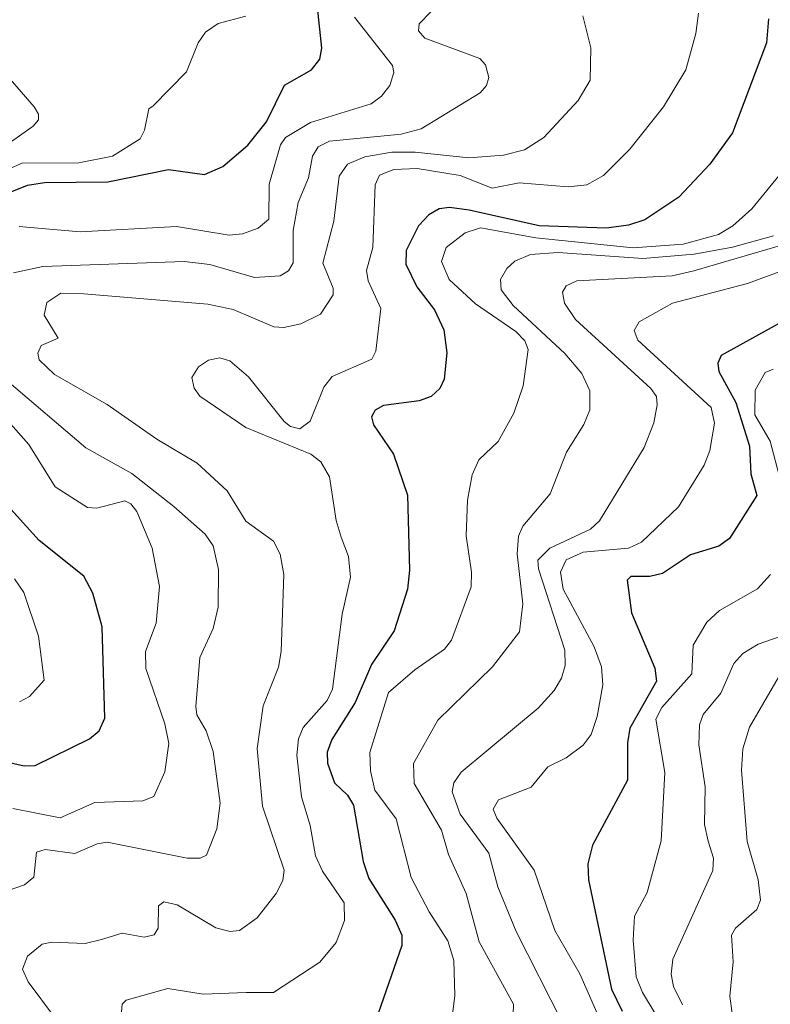
# Model space of a CAD drawing. Units: metres. Extents: x 681865 to 685348, y 4754061 to 4756381.
# Drawn here: x 682554 to 682643, y 4755013 to 4755130 of the extents above; entities that cross this region are included whole.
import ezdxf

# ---------------------------------------------------------------- set-up
doc = ezdxf.new("R2010")
doc.units = ezdxf.units.M
doc.header["$MEASUREMENT"] = 0
doc.layers.add('Curva de nivel maestra', color=36, linetype='Continuous', lineweight=30)
doc.layers.add('Curva de nivel normal', color=36, linetype='Continuous', lineweight=0)

# ---------------------------------------------------------------- blocks, each defined once
blk = doc.blocks.new('*U183')
at = {"layer": 'Curva de nivel normal', "color": 36, "linetype": 'Continuous', "lineweight": 0}
blk.add_polyline3d([(682647.25, 4755058.1, 1885), (682641.25, 4755056.03, 1885), (682639.43, 4755054.94, 1885), (682638.39, 4755053.74, 1885), (682636.83, 4755050.22, 1885), (682634.74, 4755047.72, 1885), (682634.31, 4755046.48, 1885), (682634.22, 4755044.1, 1885), (682634.99, 4755039.14, 1885), (682634.91, 4755034.69, 1885), (682635.34, 4755032.71, 1885), (682635.97, 4755030.72, 1885), (682635.91, 4755029.26, 1885), (682631.16, 4755018.79, 1885), (682630.94, 4755016.98, 1885), (682631.24, 4755015.55, 1885), (682632.29, 4755013.37, 1885)], dxfattribs=at)
blk = doc.blocks.new('*U187')
at = {"layer": 'Curva de nivel normal', "color": 36, "linetype": 'Continuous', "lineweight": 0}
for points in [[(682593.47, 4755130.17, 1830), (682597.98, 4755124.47, 1830), (682598.15, 4755123.62, 1830), (682597.68, 4755122.11, 1830), (682596.68, 4755120.82, 1830), (682595.46, 4755119.91, 1830), (682588.28, 4755117.71, 1830), (682585.32, 4755115.95, 1830), (682584.71, 4755115.07, 1830), (682583.39, 4755110.43, 1830), (682583.32, 4755106.27, 1830), (682582.07, 4755105.22, 1830), (682580.23, 4755104.57, 1830), (682578.63, 4755104.4, 1830), (682572.43, 4755105.41, 1830), (682560.99, 4755104.79, 1830), (682553.77, 4755105.43, 1830)], [(682548.14, 4755087.24, 1830), (682554.94, 4755079.63, 1830), (682558.04, 4755074.64, 1830), (682561.86, 4755072.17, 1830), (682563, 4755072.12, 1830), (682566.29, 4755072.96, 1830), (682567.01, 4755072.61, 1830), (682567.71, 4755071.7, 1830), (682569.52, 4755067.36, 1830), (682570.4, 4755062.83, 1830), (682569.99, 4755058.51, 1830), (682568.75, 4755055.14, 1830), (682568.78, 4755053.15, 1830), (682571.04, 4755046.59, 1830), (682571.52, 4755044.28, 1830), (682571.03, 4755040.92, 1830), (682569.71, 4755038, 1830), (682568.43, 4755037.5, 1830), (682562.76, 4755037.3, 1830), (682558.65, 4755035.48, 1830), (682553.02, 4755036.59, 1830)]]:
    blk.add_polyline3d(points, dxfattribs=at)
blk = doc.blocks.new('*U197')
at = {"layer": 'Curva de nivel normal', "color": 36, "linetype": 'Continuous', "lineweight": 0}
blk.add_polyline3d([(682651.56, 4755102.92, 1870), (682640.01, 4755098.69, 1870), (682631.13, 4755096.35, 1870), (682627.16, 4755094.14, 1870), (682626.58, 4755093.12, 1870), (682627.02, 4755091.98, 1870), (682635.69, 4755084, 1870), (682636.1, 4755082.17, 1870), (682635.55, 4755078.91, 1870), (682634.87, 4755077.2, 1870), (682631.83, 4755072.28, 1870), (682627.43, 4755068.08, 1870), (682625.92, 4755067.39, 1870), (682620.53, 4755066.9, 1870), (682618.52, 4755065.99, 1870), (682617.87, 4755064.53, 1870), (682618.18, 4755062.53, 1870), (682621.86, 4755055.72, 1870), (682622.73, 4755053.35, 1870), (682622.87, 4755051.2, 1870), (682622.19, 4755047.46, 1870), (682621.48, 4755045.35, 1870), (682620.54, 4755044.07, 1870), (682618.52, 4755042.57, 1870), (682616.35, 4755041.5, 1870), (682614.39, 4755039.13, 1870), (682610.53, 4755037.63, 1870), (682609.88, 4755036.52, 1870), (682610.34, 4755035.44, 1870), (682614.76, 4755029.29, 1870), (682617.19, 4755022.16, 1870), (682620.16, 4755017.03, 1870), (682622.55, 4755011.56, 1870)], dxfattribs=at)
blk = doc.blocks.new('*U202')
at = {"layer": 'Curva de nivel normal', "color": 36, "linetype": 'Continuous', "lineweight": 0}
blk.add_polyline3d([(682644.61, 4755053.75, 1890), (682640.23, 4755046.22, 1890), (682639.45, 4755043.66, 1890), (682639.28, 4755041.13, 1890), (682639.94, 4755032.7, 1890), (682641.27, 4755028.16, 1890), (682641.52, 4755025.73, 1890), (682641.1, 4755024.65, 1890), (682638.59, 4755022.45, 1890), (682638.1, 4755021.59, 1890), (682638.31, 4755018.45, 1890), (682637.89, 4755014.39, 1890), (682638.18, 4755012.36, 1890)], dxfattribs=at)
blk = doc.blocks.new('*U204')
at = {"layer": 'Curva de nivel normal', "color": 36, "linetype": 'Continuous', "lineweight": 0}
blk.add_polyline3d([(682634.18, 4755130.66, 1845), (682633.86, 4755128.26, 1845), (682632.7, 4755123.93, 1845), (682630.07, 4755119.58, 1845), (682626.08, 4755114.56, 1845), (682622.96, 4755111.45, 1845), (682620.96, 4755110.33, 1845), (682618.76, 4755110.11, 1845), (682612.98, 4755110.6, 1845), (682609.77, 4755109.97, 1845), (682606, 4755111.45, 1845), (682600.88, 4755112.3, 1845), (682598.13, 4755112.17, 1845), (682596.42, 4755111.51, 1845), (682595.91, 4755110.35, 1845), (682595.64, 4755102.92, 1845), (682594.9, 4755100.2, 1845), (682595.08, 4755098.98, 1845), (682596.6, 4755095.71, 1845), (682596.01, 4755090.66, 1845), (682595.54, 4755089.75, 1845), (682590.83, 4755087.69, 1845), (682589.84, 4755086.41, 1845), (682588.22, 4755082.41, 1845), (682587.01, 4755081.51, 1845), (682585.91, 4755081.76, 1845), (682585.14, 4755082.35, 1845), (682580.94, 4755087.63, 1845), (682578.71, 4755089.55, 1845), (682577.53, 4755089.88, 1845), (682576.19, 4755089.61, 1845), (682575, 4755088.81, 1845), (682574.23, 4755087.55, 1845), (682574.51, 4755086.29, 1845), (682575.17, 4755085.37, 1845), (682580.6, 4755081.66, 1845), (682588.3, 4755078.5, 1845), (682589.5, 4755077.58, 1845), (682590.51, 4755075.82, 1845), (682591.3, 4755070.64, 1845), (682591.91, 4755068.69, 1845), (682592.77, 4755066.38, 1845), (682593, 4755063.95, 1845), (682592, 4755059.59, 1845), (682590.88, 4755050.72, 1845), (682590.23, 4755049.35, 1845), (682587.41, 4755046.18, 1845), (682586.87, 4755044.84, 1845), (682586.64, 4755042.89, 1845), (682587.21, 4755037.96, 1845), (682588.24, 4755034.58, 1845), (682588.87, 4755030.98, 1845), (682589.68, 4755029.18, 1845), (682592.27, 4755025.44, 1845), (682592.31, 4755023.33, 1845), (682591.32, 4755020.74, 1845), (682589.36, 4755018.43, 1845), (682583.88, 4755014.82, 1845), (682580.64, 4755014.84, 1845), (682575.58, 4755014.62, 1845), (682571.37, 4755015.31, 1845), (682566.47, 4755013.94, 1845), (682565.97, 4755013.45, 1845), (682565.91, 4755012.56, 1845)], dxfattribs=at)
blk = doc.blocks.new('*U208')
at = {"layer": 'Curva de nivel normal', "color": 36, "linetype": 'Continuous', "lineweight": 0}
for points in [[(682643.04, 4755088.55, 1880), (682642.08, 4755088.17, 1880), (682640.9, 4755086.08, 1880), (682640.85, 4755083.13, 1880), (682642.66, 4755080.03, 1880), (682643.88, 4755075.37, 1880)], [(682642.7, 4755064.26, 1880), (682641.19, 4755062.57, 1880), (682636.68, 4755060.02, 1880), (682635.17, 4755058.63, 1880), (682633.58, 4755055.89, 1880), (682633.39, 4755052.53, 1880), (682629.85, 4755048.52, 1880), (682629.16, 4755047.16, 1880), (682630.22, 4755040.83, 1880), (682629.79, 4755032.75, 1880), (682628.12, 4755026.65, 1880), (682626.63, 4755023.87, 1880), (682626.47, 4755021, 1880), (682626.83, 4755016.69, 1880), (682627.55, 4755014.83, 1880), (682629.07, 4755012.34, 1880)]]:
    blk.add_polyline3d(points, dxfattribs=at)
blk = doc.blocks.new('*U209')
at = {"layer": 'Curva de nivel normal', "color": 36, "linetype": 'Continuous', "lineweight": 0}
blk.add_polyline3d([(682620.5, 4755130.34, 1840), (682621.47, 4755126.57, 1840), (682621.37, 4755122.74, 1840), (682619.97, 4755120.32, 1840), (682615.88, 4755115.93, 1840), (682613.6, 4755114.48, 1840), (682611.12, 4755113.86, 1840), (682607.01, 4755113.53, 1840), (682600.64, 4755114.22, 1840), (682597.88, 4755114.2, 1840), (682594.72, 4755113.65, 1840), (682592.65, 4755112.79, 1840), (682591.68, 4755111.38, 1840), (682591.03, 4755106.07, 1840), (682589.75, 4755101.09, 1840), (682590.95, 4755098.13, 1840), (682590.95, 4755097.34, 1840), (682589.44, 4755095.07, 1840), (682587.13, 4755093.9, 1840), (682585.12, 4755093.47, 1840), (682583.95, 4755093.54, 1840), (682579.1, 4755095.62, 1840), (682576.13, 4755096.25, 1840), (682561.44, 4755097.44, 1840), (682558.74, 4755097.52, 1840), (682557.05, 4755096.43, 1840), (682556.74, 4755094.92, 1840), (682558.39, 4755092.22, 1840), (682556.4, 4755091.34, 1840), (682556.01, 4755090.46, 1840), (682556.17, 4755089.67, 1840), (682557.96, 4755087.92, 1840), (682564.19, 4755084.36, 1840), (682570.09, 4755080.25, 1840), (682574.84, 4755077.44, 1840), (682578.4, 4755074.14, 1840), (682580.62, 4755070.59, 1840), (682583.9, 4755068.21, 1840), (682584.67, 4755066.67, 1840), (682585.1, 4755064.26, 1840), (682584.79, 4755055.17, 1840), (682584.49, 4755053.3, 1840), (682582.68, 4755048.73, 1840), (682581.97, 4755043.67, 1840), (682582.6, 4755036.87, 1840), (682585.16, 4755029.31, 1840), (682585, 4755028.06, 1840), (682584.21, 4755026.55, 1840), (682581.96, 4755023.67, 1840), (682579.86, 4755022.16, 1840), (682578.76, 4755022.05, 1840), (682577.07, 4755022.46, 1840), (682572.49, 4755025.18, 1840), (682570.93, 4755025.56, 1840), (682570.28, 4755025.08, 1840), (682570.24, 4755022.44, 1840), (682569.78, 4755021.64, 1840), (682568.59, 4755021.38, 1840), (682565.98, 4755021.86, 1840), (682563.54, 4755021.09, 1840), (682561.59, 4755020.61, 1840), (682557.65, 4755020.77, 1840), (682556.5, 4755020.54, 1840), (682554.78, 4755019.12, 1840), (682554.17, 4755017.6, 1840), (682554.84, 4755016.11, 1840), (682557.96, 4755011.92, 1840)], dxfattribs=at)
blk = doc.blocks.new('*U219')
at = {"layer": 'Curva de nivel maestra', "color": 36, "linetype": 'Continuous', "lineweight": 30}
blk.add_polyline3d([(682648.71, 4755096.7, 1875), (682636.89, 4755090.15, 1875), (682636.48, 4755089.27, 1875), (682636.62, 4755088.27, 1875), (682638.6, 4755084.59, 1875), (682640.22, 4755079.46, 1875), (682640.39, 4755076.18, 1875), (682641.08, 4755073.62, 1875), (682637.85, 4755068.54, 1875), (682636.59, 4755067.62, 1875), (682633.23, 4755066.58, 1875), (682629.95, 4755064.4, 1875), (682628.45, 4755064.04, 1875), (682626.17, 4755064.03, 1875), (682625.75, 4755063.58, 1875), (682626.25, 4755059.75, 1875), (682629.03, 4755053.19, 1875), (682629.22, 4755051.64, 1875), (682626.08, 4755046.1, 1875), (682625.78, 4755044.35, 1875), (682625.8, 4755039.94, 1875), (682621.65, 4755032.27, 1875), (682621.08, 4755030.05, 1875), (682621.19, 4755028.14, 1875), (682623.9, 4755015.21, 1875), (682625.16, 4755012.61, 1875)], dxfattribs=at)

msp = doc.modelspace()

# ---------------------------------------------------------------- linework, layer by layer
at = {"layer": 'Curva de nivel maestra', "color": 36, "linetype": 'Continuous', "lineweight": 30}
for points in [[(682547.58, 4755107.43, 1825), (682554.77, 4755110.3, 1825), (682556.78, 4755110.64, 1825), (682564.28, 4755110.71, 1825), (682571.47, 4755112.18, 1825), (682575.72, 4755111.58, 1825), (682577.89, 4755112.51, 1825), (682580.86, 4755115.03, 1825), (682583.06, 4755117.78, 1825), (682585.19, 4755122.12, 1825), (682588.38, 4755123.95, 1825), (682589.39, 4755125.23, 1825), (682589.61, 4755126.51, 1825), (682589.11, 4755131.36, 1825)], [(682642.49, 4755129.98, 1850), (682642.25, 4755127.16, 1850), (682638.22, 4755116.49, 1850), (682635.55, 4755112.78, 1850), (682631.86, 4755108.89, 1850), (682627.86, 4755106.21, 1850), (682625.89, 4755105.58, 1850), (682623.3, 4755105.24, 1850), (682615.33, 4755105.5, 1850), (682607.06, 4755107.37, 1850), (682604.71, 4755107.67, 1850), (682603.5, 4755107.52, 1850), (682602.29, 4755106.79, 1850), (682601.05, 4755105.49, 1850), (682599.61, 4755102.6, 1850), (682599.54, 4755100.97, 1850), (682600.87, 4755098.3, 1850), (682602.95, 4755095.57, 1850), (682604.04, 4755093.19, 1850), (682604.42, 4755090.49, 1850), (682604.08, 4755087.35, 1850), (682603.58, 4755086.26, 1850), (682602.55, 4755085.33, 1850), (682601.12, 4755084.79, 1850), (682596.92, 4755084.25, 1850), (682595.91, 4755083.7, 1850), (682595.51, 4755082.92, 1850), (682595.74, 4755081.97, 1850), (682598.08, 4755078.48, 1850), (682599.76, 4755073.64, 1850), (682599.98, 4755064.77, 1850), (682599.74, 4755062.51, 1850), (682598.19, 4755057.62, 1850), (682595.51, 4755053.64, 1850), (682593.55, 4755049.11, 1850), (682590.8, 4755044.76, 1850), (682590.24, 4755043.27, 1850), (682590.28, 4755041.97, 1850), (682591.1, 4755039.61, 1850), (682592.66, 4755038.18, 1850), (682593.38, 4755036.99, 1850), (682594.51, 4755030.34, 1850), (682595.16, 4755028.31, 1850), (682598.28, 4755023.4, 1850), (682599.09, 4755021.61, 1850), (682599.07, 4755020.37, 1850), (682596.29, 4755012.34, 1850)], [(682551.93, 4755042.19, 1825), (682554.38, 4755041.64, 1825), (682555.68, 4755041.69, 1825), (682562.11, 4755044.84, 1825), (682563.25, 4755045.78, 1825), (682563.91, 4755047.28, 1825), (682563.62, 4755058.06, 1825), (682562.49, 4755062.04, 1825), (682561.43, 4755064.05, 1825), (682556.14, 4755068.3, 1825), (682552.06, 4755072.83, 1825)]]:
    msp.add_polyline3d(points, dxfattribs=at)
at = {"layer": 'Curva de nivel normal', "color": 36, "linetype": 'Continuous', "lineweight": 0}
for points in [[(682580.62, 4755130.28, 1820), (682577.34, 4755129.41, 1820), (682575.86, 4755128.39, 1820), (682574.98, 4755127.16, 1820), (682573.59, 4755123.7, 1820), (682569.64, 4755119.68, 1820), (682569.13, 4755119.34, 1820), (682568.62, 4755116.82, 1820), (682568.11, 4755115.78, 1820), (682564.83, 4755113.73, 1820), (682560.86, 4755112.96, 1820), (682554.13, 4755112.93, 1820), (682548.17, 4755110.34, 1820)], [(682553.12, 4755099.93, 1835), (682556.58, 4755100.7, 1835), (682573.31, 4755101.3, 1835), (682576.34, 4755100.91, 1835), (682581.63, 4755099.37, 1835), (682584.7, 4755099.59, 1835), (682585.65, 4755100.17, 1835), (682586.21, 4755101.13, 1835), (682586.21, 4755104.95, 1835), (682586.83, 4755108.26, 1835), (682588.02, 4755111.19, 1835), (682588.5, 4755113.72, 1835), (682589.16, 4755114.86, 1835), (682590.52, 4755115.5, 1835), (682598.99, 4755116.35, 1835), (682601.37, 4755116.96, 1835), (682608.37, 4755121.22, 1835), (682609.12, 4755122.08, 1835), (682609.36, 4755123.03, 1835), (682609, 4755124.55, 1835), (682608.3, 4755125.28, 1835), (682601.82, 4755127.69, 1835), (682601.04, 4755128.55, 1835), (682601.13, 4755129.4, 1835), (682602.53, 4755130.79, 1835)], [(682551.52, 4755114.54, 1815), (682555.45, 4755117.27, 1815), (682556.06, 4755118.02, 1815), (682556.06, 4755118.7, 1815), (682555.58, 4755119.57, 1815), (682550.89, 4755124.91, 1815)], [(682645.12, 4755113.16, 1855), (682640.5, 4755107.52, 1855), (682638.25, 4755105.49, 1855), (682636.55, 4755104.49, 1855), (682632.38, 4755103.34, 1855), (682626.47, 4755102.89, 1855), (682614.95, 4755104.1, 1855), (682608.38, 4755105.27, 1855), (682606.57, 4755104.69, 1855), (682604.32, 4755102.92, 1855), (682603.76, 4755101.3, 1855), (682604.68, 4755099.14, 1855), (682607.8, 4755096.29, 1855), (682612.59, 4755093, 1855), (682613.64, 4755091.9, 1855), (682614.03, 4755090.89, 1855), (682613.43, 4755086.56, 1855), (682612.35, 4755083.33, 1855), (682610.5, 4755080, 1855), (682608.2, 4755077.83, 1855), (682607.42, 4755076.04, 1855), (682606.86, 4755073.06, 1855), (682606.69, 4755068.85, 1855), (682607.34, 4755064.55, 1855), (682607.3, 4755062.79, 1855), (682604.97, 4755056.51, 1855), (682604.13, 4755055.43, 1855), (682600.62, 4755052.97, 1855), (682597.51, 4755050.29, 1855), (682595.28, 4755043.21, 1855), (682595.37, 4755041.04, 1855), (682595.89, 4755038.74, 1855), (682598.4, 4755035.35, 1855), (682600.2, 4755028.44, 1855), (682602.32, 4755024.36, 1855), (682604.54, 4755020.94, 1855), (682605.24, 4755018.6, 1855), (682605.36, 4755014.48, 1855), (682604.88, 4755010.61, 1855)], [(682643.09, 4755104.33, 1860), (682638.23, 4755102.99, 1860), (682633.68, 4755102.15, 1860), (682627.61, 4755101.65, 1860), (682617.6, 4755102.35, 1860), (682614.31, 4755102.11, 1860), (682612.46, 4755101.34, 1860), (682611.5, 4755100.44, 1860), (682610.75, 4755099.15, 1860), (682610.84, 4755097.94, 1860), (682612.27, 4755096.06, 1860), (682618.38, 4755090.4, 1860), (682620.37, 4755088.04, 1860), (682621.32, 4755085.99, 1860), (682621.33, 4755083.72, 1860), (682620.64, 4755082.01, 1860), (682618.58, 4755078.74, 1860), (682616.64, 4755073.8, 1860), (682613.42, 4755069.99, 1860), (682612.88, 4755068.79, 1860), (682612.75, 4755066.69, 1860), (682613.4, 4755060.79, 1860), (682612.99, 4755057.5, 1860), (682609.8, 4755053.33, 1860), (682603.33, 4755047.04, 1860), (682600.46, 4755041.93, 1860), (682600.56, 4755039.56, 1860), (682603.76, 4755034.01, 1860), (682604.61, 4755031.14, 1860), (682606.68, 4755026.53, 1860), (682608.22, 4755020.84, 1860), (682612.29, 4755013.44, 1860), (682612.21, 4755011.04, 1860)], [(682618.08, 4755011.23, 1865), (682612.61, 4755022.04, 1865), (682610.43, 4755027.31, 1865), (682609.38, 4755031.3, 1865), (682605.97, 4755035.91, 1865), (682605.02, 4755038.55, 1865), (682605.24, 4755039.64, 1865), (682606.12, 4755040.89, 1865), (682615.2, 4755048.46, 1865), (682617.1, 4755050.53, 1865), (682617.98, 4755052, 1865), (682618.42, 4755053.5, 1865), (682618.36, 4755055.3, 1865), (682615.24, 4755064.92, 1865), (682615.18, 4755065.97, 1865), (682616.6, 4755067.36, 1865), (682621.42, 4755069.63, 1865), (682622.49, 4755070.61, 1865), (682627.78, 4755079.28, 1865), (682628.92, 4755082.19, 1865), (682629.31, 4755084.34, 1865), (682629.22, 4755085.31, 1865), (682628.55, 4755086.27, 1865), (682619.62, 4755094.44, 1865), (682618.32, 4755096.34, 1865), (682618.08, 4755097.65, 1865), (682618.55, 4755098.41, 1865), (682619.79, 4755098.99, 1865), (682631.09, 4755099.6, 1865), (682633.65, 4755100.19, 1865), (682643.89, 4755103.16, 1865)], [(682552.47, 4755026.88, 1835), (682554.43, 4755027.57, 1835), (682555.51, 4755028.45, 1835), (682555.85, 4755031.43, 1835), (682556.85, 4755031.74, 1835), (682560.39, 4755031.26, 1835), (682563.02, 4755032.42, 1835), (682564.2, 4755032.6, 1835), (682573.68, 4755030.7, 1835), (682575.22, 4755030.72, 1835), (682575.96, 4755031.09, 1835), (682577.2, 4755034.2, 1835), (682577.57, 4755037.22, 1835), (682576.74, 4755043.34, 1835), (682575.92, 4755045.77, 1835), (682574.81, 4755047.68, 1835), (682574.68, 4755048.66, 1835), (682575.19, 4755054.44, 1835), (682576.77, 4755057.88, 1835), (682577.34, 4755060.41, 1835), (682577.38, 4755064.84, 1835), (682576.76, 4755067.67, 1835), (682575.8, 4755069.04, 1835), (682572.1, 4755072.29, 1835), (682567.13, 4755076.21, 1835), (682561.69, 4755079.23, 1835), (682552.33, 4755087.22, 1835)], [(682553.24, 4755063.74, 1820), (682554.36, 4755062.14, 1820), (682556.07, 4755056.96, 1820), (682556.73, 4755051.76, 1820), (682555.03, 4755049.84, 1820), (682553.84, 4755049.2, 1820)]]:
    msp.add_polyline3d(points, dxfattribs=at)

# ---------------------------------------------------------------- block references
at = {"layer": 'Curva de nivel maestra', "color": 36, "linetype": 'Continuous', "lineweight": 30}
msp.add_blockref('*U219', (0, 0), dxfattribs=at)
at = {"layer": 'Curva de nivel normal', "color": 36, "linetype": 'Continuous', "lineweight": 0}
for name in ['*U183', '*U202', '*U208', '*U197', '*U204', '*U209', '*U187']:
    msp.add_blockref(name, (0, 0), dxfattribs=at)

doc.saveas('drawing.dxf')
